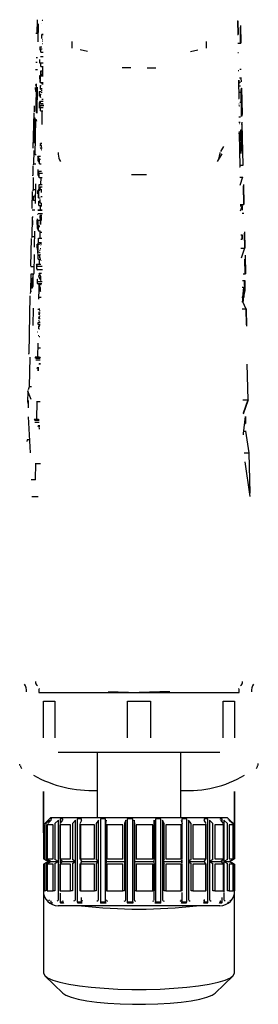
# Model space of a CAD drawing. Extents: x 116 to 315, y 84 to 225.
# Drawn here: x 119 to 136, y 84 to 151 of the extents above; entities that cross this region are included whole.
import ezdxf

# ---------------------------------------------------------------- set-up
doc = ezdxf.new("R2010")
doc.units = 0
doc.header["$MEASUREMENT"] = 0
doc.layers.get('0').update_dxf_attribs({"linetype": 'CONTINUOUS'})

msp = doc.modelspace()

# ---------------------------------------------------------------- linework, layer by layer
at = {"color": 7, "linetype": 'CONTINUOUS'}
for p, q in [((120.486, 151.198), (120.463, 150.255)), ((120.563, 150.907), (120.542, 149.685)), ((120.811, 150.962), (120.812, 150.961)), ((120.813, 151.167), (120.813, 151.168)), ((120.837, 151.167), (120.862, 151.167)), ((134.102, 151.117), (134.116, 150.181)), ((134.132, 151.117), (134.145, 150.181)), ((134.272, 150.699), (134.293, 149.595)), ((134.3, 150.813), (134.323, 149.595)), ((120.552, 150.255), (120.401, 150.255)), ((120.791, 149.932), (120.831, 149.932)), ((120.9, 150.192), (120.8, 150.192)), ((120.801, 149.976), (120.802, 150.191)), ((120.802, 150.191), (120.9, 150.191)), ((134.108, 150.181), (134.145, 150.181)), ((120.662, 149.359), (120.659, 149.121)), ((120.662, 149.359), (120.797, 149.359)), ((120.817, 149.73), (120.853, 149.73)), ((120.818, 149.574), (120.853, 149.574)), ((120.82, 149.855), (120.847, 149.855)), ((122.841, 149.708), (122.841, 149.254)), ((131.973, 149.708), (131.973, 149.254)), ((134.116, 149.595), (134.323, 149.595)), ((120.506, 148.61), (120.426, 148.61)), ((120.704, 148.698), (120.895, 148.698)), ((120.741, 148.984), (120.744, 149.223)), ((120.741, 148.984), (120.896, 148.984)), ((120.744, 149.223), (120.818, 149.223)), ((123.916, 149.047), (123.4, 149.154)), ((130.898, 149.047), (131.413, 149.154)), ((134.124, 148.963), (134.163, 148.963)), ((120.492, 148.282), (120.402, 148.282)), ((120.652, 148.498), (120.649, 148.259)), ((120.649, 148.259), (120.716, 148.259)), ((120.733, 148.02), (120.735, 148.258)), ((120.733, 148.02), (120.893, 148.02)), ((120.735, 148.258), (120.894, 148.258)), ((120.876, 147.727), (120.88, 148.02)), ((126.851, 147.935), (126.272, 147.917)), ((127.963, 147.935), (128.542, 147.917)), ((120.639, 147.396), (120.637, 147.189)), ((120.661, 147.231), (120.662, 147.252)), ((120.661, 147.231), (120.691, 147.231)), ((120.662, 147.252), (120.692, 147.354)), ((120.662, 147.252), (120.691, 147.252)), ((120.692, 147.354), (120.689, 147.001)), ((120.697, 146.931), (120.701, 147.388)), ((120.701, 147.388), (120.727, 147.478)), ((120.701, 147.388), (120.892, 147.388)), ((120.727, 147.478), (120.73, 147.727)), ((120.727, 147.478), (120.892, 147.478)), ((120.73, 147.727), (120.84, 147.727)), ((120.84, 147.755), (120.839, 147.534)), ((120.839, 147.534), (120.849, 147.511)), ((120.851, 147.733), (120.84, 147.755)), ((120.849, 147.511), (120.851, 147.733)), ((134.152, 147.736), (134.182, 147.736)), ((134.246, 147.235), (134.366, 147.235)), ((134.257, 147.835), (134.341, 147.835)), ((134.336, 147.234), (134.342, 146.98)), ((120.396, 146.751), (120.345, 146.751)), ((120.413, 145), (120.447, 146.832)), ((120.489, 146.623), (120.458, 144.854)), ((120.697, 146.931), (120.89, 146.931)), ((120.718, 146.482), (120.721, 146.731)), ((120.721, 146.731), (120.747, 146.731)), ((120.89, 146.857), (120.789, 146.857)), ((120.8, 146.845), (120.89, 146.845)), ((134.162, 147.093), (134.181, 145.845)), ((134.215, 146.827), (134.215, 147.08)), ((134.313, 146.93), (134.215, 146.93)), ((134.246, 146.694), (134.299, 146.694)), ((120.325, 146.509), (120.387, 146.509)), ((120.388, 146.54), (120.331, 146.54)), ((120.372, 146.509), (120.365, 146.318)), ((120.385, 146.318), (120.365, 146.318)), ((120.627, 146.326), (120.623, 145.994)), ((120.627, 146.326), (120.752, 146.326)), ((120.647, 146.057), (120.713, 145.916)), ((120.647, 146.05), (120.647, 146.057)), ((120.647, 146.05), (120.65, 146.05)), ((120.713, 145.916), (120.715, 146.137)), ((120.715, 146.137), (120.756, 146.137)), ((120.718, 146.482), (120.753, 146.482)), ((120.761, 146.406), (120.829, 146.406)), ((120.763, 146.278), (120.832, 146.278)), ((120.765, 146.521), (120.82, 146.521)), ((134.248, 146.274), (134.297, 146.274)), ((134.375, 144.629), (134.341, 146.454)), ((134.353, 146.542), (134.383, 146.542)), ((134.353, 146.542), (134.388, 144.778)), ((134.383, 146.542), (134.418, 144.778)), ((120.288, 145.351), (120.279, 144.928)), ((120.316, 145.265), (120.307, 145.27)), ((120.618, 145.537), (120.614, 145.192)), ((120.678, 145.633), (120.618, 145.537)), ((120.639, 145.365), (120.639, 145.386)), ((120.639, 145.386), (120.94, 145.386)), ((120.706, 145.225), (120.639, 145.365)), ((120.639, 145.365), (120.939, 145.365)), ((120.679, 145.653), (120.678, 145.633)), ((120.704, 145.003), (120.706, 145.225)), ((120.706, 145.225), (120.884, 145.225)), ((120.709, 145.494), (120.71, 145.66)), ((120.709, 145.494), (120.886, 145.494)), ((120.71, 145.66), (120.887, 145.66)), ((120.804, 145.803), (120.887, 145.803)), ((134.168, 145.845), (134.211, 145.845)), ((134.191, 145.479), (134.221, 145.479)), ((134.198, 145.373), (134.228, 145.373)), ((134.204, 145.344), (134.234, 145.344)), ((134.27, 145.585), (134.3, 145.585)), ((120.224, 142.458), (120.278, 144.863)), ((120.458, 144.854), (120.413, 145)), ((120.461, 145), (120.413, 145)), ((120.704, 145.003), (120.882, 145.003)), ((120.818, 144.075), (120.835, 145.003)), ((134.196, 144.598), (134.296, 144.598)), ((134.372, 144.778), (134.418, 144.778)), ((134.418, 144.778), (134.375, 144.629)), ((120.276, 142.806), (120.312, 144.547)), ((120.312, 144.547), (120.354, 144.413)), ((120.354, 144.413), (120.325, 142.937)), ((120.361, 142.024), (120.406, 144.436)), ((120.406, 144.436), (120.449, 144.301)), ((134.19, 144.243), (134.279, 144.243)), ((134.25, 144.115), (134.241, 144.115)), ((134.386, 144.078), (134.428, 144.227)), ((134.4, 144.129), (134.457, 141.311)), ((134.204, 143.442), (134.247, 143.589)), ((134.219, 143.492), (134.256, 141.191)), ((134.297, 143.582), (134.34, 143.731)), ((134.312, 143.633), (134.337, 142.259)), ((134.34, 143.731), (134.367, 142.259)), ((120.679, 142.695), (120.698, 142.695)), ((120.698, 142.704), (120.697, 142.613)), ((120.803, 142.793), (120.703, 142.793)), ((120.704, 142.792), (120.703, 142.792)), ((120.762, 142.632), (120.704, 142.792)), ((120.801, 142.607), (120.786, 142.607)), ((120.787, 142.606), (120.786, 142.606)), ((120.789, 142.602), (120.787, 142.606)), ((132.97, 142.236), (133.18, 142.583)), ((120.269, 142.301), (120.247, 141.386)), ((120.408, 142.024), (120.361, 142.024)), ((120.542, 141.913), (120.539, 141.632)), ((120.638, 141.725), (120.542, 141.913)), ((120.542, 141.913), (120.711, 141.913)), ((120.701, 142.503), (120.761, 142.43)), ((120.761, 142.429), (120.78, 142.429)), ((120.766, 142.519), (120.766, 142.522)), ((120.781, 142.517), (120.78, 142.469)), ((120.785, 142.359), (120.787, 142.355)), ((120.788, 142.354), (120.799, 142.354)), ((120.793, 142.444), (120.794, 142.492)), ((121.92, 142.165), (121.922, 142.056)), ((132.741, 141.551), (133.064, 142.077)), ((132.894, 142.165), (132.892, 142.056)), ((134.32, 142.259), (134.367, 142.259)), ((134.337, 142.259), (134.322, 142.11)), ((120.197, 141.263), (120.182, 140.63)), ((120.247, 141.386), (120.213, 141.321)), ((120.397, 141.386), (120.247, 141.386)), ((120.539, 141.632), (120.611, 141.491)), ((120.611, 141.491), (120.611, 141.487)), ((120.634, 141.392), (120.638, 141.725)), ((120.634, 141.392), (120.748, 141.392)), ((120.638, 141.725), (120.724, 141.725)), ((120.19, 140.584), (120.194, 140.63)), ((120.531, 141.009), (120.526, 140.667)), ((120.526, 140.667), (120.624, 140.479)), ((120.554, 140.902), (120.555, 140.914)), ((120.627, 140.761), (120.554, 140.902)), ((120.554, 140.902), (120.783, 140.902)), ((120.555, 140.914), (120.782, 140.914)), ((120.624, 140.479), (120.627, 140.761)), ((120.627, 140.761), (120.839, 140.761)), ((126.899, 140.679), (126.899, 140.675)), ((126.899, 140.675), (127.407, 140.666)), ((127.407, 140.666), (127.915, 140.675)), ((127.915, 140.679), (127.915, 140.675)), ((134.24, 141.191), (134.286, 141.191)), ((120.224, 140.483), (120.203, 139.628)), ((120.372, 140.05), (120.348, 138.706)), ((120.616, 139.718), (120.619, 140.004)), ((120.619, 140.004), (120.831, 140.004)), ((120.624, 140.479), (120.836, 140.479)), ((120.745, 140.004), (120.753, 140.479)), ((134.434, 140.5), (134.26, 139.936)), ((134.486, 139.898), (134.511, 138.648)), ((134.514, 139.988), (134.541, 138.648)), ((120.157, 139.511), (120.131, 138.364)), ((120.203, 139.628), (120.173, 139.567)), ((120.365, 139.628), (120.203, 139.628)), ((120.246, 138.917), (120.252, 139.214)), ((120.357, 139.214), (120.252, 139.214)), ((120.512, 139.597), (120.509, 139.359)), ((120.538, 139.438), (120.574, 139.565)), ((120.538, 139.414), (120.538, 139.438)), ((120.538, 139.438), (120.573, 139.438)), ((120.538, 139.414), (120.572, 139.414)), ((120.574, 139.565), (120.569, 139.16)), ((120.578, 139.083), (120.585, 139.606)), ((120.585, 139.606), (120.616, 139.718)), ((120.585, 139.606), (120.676, 139.606)), ((120.616, 139.718), (120.677, 139.718)), ((120.679, 139.835), (120.676, 139.601)), ((120.679, 139.835), (120.829, 139.835)), ((120.788, 139.443), (120.79, 139.677)), ((120.352, 138.917), (120.246, 138.917)), ((120.578, 139.083), (120.688, 139.083)), ((120.602, 138.575), (120.606, 138.861)), ((120.602, 138.575), (120.771, 138.575)), ((120.606, 138.861), (120.668, 138.861)), ((120.67, 138.988), (120.667, 138.754)), ((120.667, 138.754), (120.754, 138.754)), ((120.713, 138.253), (120.719, 138.575)), ((120.739, 139.171), (120.823, 139.171)), ((120.779, 138.494), (120.781, 138.728)), ((134.283, 138.551), (134.437, 138.551)), ((134.407, 138.551), (134.289, 138.18)), ((134.442, 138.255), (134.437, 138.551)), ((120.143, 138.261), (120.144, 138.256)), ((120.518, 137.988), (120.521, 137.988)), ((120.821, 138.253), (120.521, 138.253)), ((120.525, 138.25), (120.521, 138.251)), ((120.525, 138.25), (120.825, 138.25)), ((120.544, 138.031), (120.845, 138.031)), ((120.81, 137.898), (120.687, 137.898)), ((120.692, 137.678), (120.694, 137.892)), ((120.694, 137.892), (120.81, 137.892)), ((120.71, 137.862), (120.705, 137.341)), ((120.772, 137.748), (120.71, 137.862)), ((120.71, 137.862), (120.809, 137.862)), ((120.157, 137.771), (120.124, 136.43)), ((120.164, 137.549), (120.158, 137.252)), ((120.487, 137.673), (120.479, 137.046)), ((120.492, 137.309), (120.496, 137.583)), ((120.531, 137.238), (120.492, 137.309)), ((120.492, 137.309), (120.532, 137.309)), ((120.496, 137.583), (120.536, 137.583)), ((120.535, 137.512), (120.531, 137.238)), ((120.541, 137.22), (120.546, 137.565)), ((120.585, 137.139), (120.541, 137.22)), ((120.541, 137.22), (120.655, 137.22)), ((120.546, 137.565), (120.655, 137.565)), ((120.664, 137.457), (120.706, 137.457)), ((120.666, 137.319), (120.755, 137.319)), ((120.67, 137.613), (120.708, 137.613)), ((120.687, 137.679), (120.692, 137.678)), ((120.692, 137.678), (120.708, 137.678)), ((120.705, 137.341), (120.716, 137.321)), ((120.716, 137.321), (120.719, 137.624)), ((120.716, 137.321), (120.755, 137.321)), ((120.719, 137.624), (120.73, 137.604)), ((120.76, 137.563), (120.77, 137.575)), ((120.77, 137.575), (120.772, 137.748)), ((120.313, 136.822), (120.292, 135.729)), ((120.479, 137.046), (120.582, 136.858)), ((120.582, 136.858), (120.585, 137.139)), ((120.582, 136.858), (120.685, 136.858)), ((120.585, 137.139), (120.658, 137.139)), ((120.679, 136.347), (120.688, 136.858)), ((120.721, 136.762), (120.798, 136.762)), ((134.323, 136.586), (134.419, 136.586)), ((134.389, 136.586), (134.395, 136.291)), ((134.419, 136.586), (134.425, 136.291)), ((134.551, 136.682), (134.572, 135.679)), ((134.58, 136.769), (134.602, 135.68)), ((120.085, 136.324), (120.043, 134.443)), ((120.124, 136.43), (120.099, 136.377)), ((120.305, 136.43), (120.124, 136.43)), ((120.464, 135.939), (120.46, 135.701)), ((120.491, 135.781), (120.528, 135.908)), ((120.528, 135.908), (120.523, 135.503)), ((120.533, 135.425), (120.539, 135.949)), ((120.539, 135.949), (120.572, 136.061)), ((120.539, 135.949), (120.649, 135.949)), ((120.572, 136.061), (120.576, 136.347)), ((120.572, 136.061), (120.791, 136.061)), ((120.576, 136.347), (120.794, 136.347)), ((120.79, 135.998), (120.663, 135.998)), ((120.668, 135.993), (120.79, 135.993)), ((120.753, 135.87), (120.742, 135.891)), ((134.322, 136.291), (134.425, 136.291)), ((120.283, 135.235), (120.259, 133.976)), ((120.49, 135.757), (120.491, 135.781)), ((120.523, 135.503), (120.49, 135.757)), ((120.49, 135.757), (120.527, 135.757)), ((120.491, 135.781), (120.527, 135.781)), ((120.561, 135.204), (120.533, 135.425)), ((120.533, 135.425), (120.631, 135.425)), ((120.558, 134.918), (120.561, 135.204)), ((120.561, 135.204), (120.637, 135.204)), ((120.643, 135.539), (120.689, 135.539)), ((120.645, 135.367), (120.698, 135.367)), ((120.664, 135.011), (120.667, 135.235)), ((120.667, 135.235), (120.706, 135.235)), ((120.701, 135.653), (120.74, 135.653)), ((134.332, 135.68), (134.602, 135.68)), ((134.572, 135.679), (134.345, 134.988)), ((134.612, 135.187), (134.639, 133.932)), ((120.445, 134.575), (120.441, 134.294)), ((120.516, 134.449), (120.445, 134.575)), ((120.445, 134.575), (120.745, 134.575)), ((120.558, 134.918), (120.727, 134.918)), ((120.647, 134.575), (120.653, 134.918)), ((120.664, 135.011), (120.72, 135.011)), ((120.733, 134.847), (120.742, 134.829)), ((134.588, 134.928), (134.609, 133.931)), ((120.062, 133.898), (120.033, 132.734)), ((120.259, 133.976), (120.202, 133.811)), ((120.441, 134.294), (120.513, 134.166)), ((120.516, 134.449), (120.817, 134.449)), ((120.541, 134.222), (120.841, 134.222)), ((120.613, 133.959), (120.61, 133.691)), ((120.732, 133.75), (120.613, 133.959)), ((120.613, 133.959), (120.77, 133.959)), ((134.494, 133.932), (134.639, 133.932)), ((120.053, 133.428), (120.047, 133.132)), ((120.13, 132.936), (120.145, 133.641)), ((120.199, 133.641), (120.145, 133.641)), ((120.202, 133.811), (120.187, 133.078)), ((120.496, 133.557), (120.492, 133.276)), ((120.492, 133.276), (120.5, 133.262)), ((120.507, 133.539), (120.496, 133.557)), ((120.496, 133.557), (120.52, 133.557)), ((120.506, 133.257), (120.807, 133.257)), ((120.53, 133.4), (120.831, 133.4)), ((120.543, 133.792), (120.611, 133.792)), ((120.604, 133.193), (120.6, 132.925)), ((120.723, 132.984), (120.604, 133.193)), ((120.604, 133.193), (120.762, 133.193)), ((120.61, 133.691), (120.729, 133.482)), ((120.729, 133.482), (120.732, 133.75)), ((134.45, 133.476), (134.594, 133.476)), ((134.564, 133.476), (134.579, 132.745)), ((134.594, 133.476), (134.609, 132.746)), ((120.033, 132.734), (120.012, 132.591)), ((120.09, 132.734), (120.033, 132.734)), ((120.187, 133.078), (120.13, 132.936)), ((120.6, 132.925), (120.72, 132.716)), ((120.604, 132.205), (120.616, 132.896)), ((120.72, 132.716), (120.723, 132.984)), ((134.407, 133.018), (134.549, 133.018)), ((134.519, 133.018), (134.445, 132.34)), ((134.533, 132.315), (134.525, 132.746)), ((134.563, 132.316), (134.549, 133.018)), ((134.555, 132.746), (134.609, 132.746)), ((134.579, 132.745), (134.559, 132.552)), ((119.997, 132.425), (119.909, 128.51)), ((120.623, 132.34), (120.753, 132.34)), ((134.393, 132.34), (134.475, 132.34)), ((134.399, 132.044), (134.48, 132.044)), ((134.445, 132.34), (134.45, 132.044)), ((134.45, 132.044), (134.659, 131.547)), ((134.475, 132.34), (134.48, 132.044)), ((120.213, 131.585), (120.19, 130.405)), ((120.529, 131.533), (120.597, 131.533)), ((120.61, 131.528), (120.598, 131.549)), ((120.598, 131.549), (120.67, 131.549)), ((120.61, 131.528), (120.671, 131.528)), ((120.626, 131.148), (120.613, 131.343)), ((120.643, 131.291), (120.626, 131.148)), ((120.663, 131.436), (120.651, 131.457)), ((120.651, 131.457), (120.677, 131.457)), ((120.663, 131.436), (120.679, 131.436)), ((134.408, 131.548), (134.689, 131.548)), ((134.659, 131.547), (134.683, 130.461)), ((134.689, 131.548), (134.714, 130.371)), ((120.555, 130.475), (120.549, 130.619)), ((120.549, 130.619), (120.685, 130.619)), ((120.587, 130.744), (120.599, 130.723)), ((120.599, 130.723), (120.641, 130.723)), ((120.607, 130.889), (120.624, 131.031)), ((120.624, 131.031), (120.637, 130.837)), ((120.638, 131.068), (120.691, 131.068)), ((120.64, 130.652), (120.653, 130.631)), ((120.653, 130.631), (120.685, 130.631)), ((120.508, 129.983), (120.538, 129.983)), ((120.555, 130.475), (120.683, 130.475)), ((120.587, 130.367), (120.584, 130.203)), ((120.599, 130.346), (120.587, 130.367)), ((120.587, 130.367), (120.634, 130.367)), ((120.597, 130.182), (120.599, 130.346)), ((120.599, 130.346), (120.632, 130.346)), ((120.642, 130.46), (120.632, 130.344)), ((120.642, 130.46), (120.683, 130.46)), ((120.533, 128.255), (120.55, 129.216)), ((120.562, 129.742), (120.597, 129.742)), ((120.612, 129.659), (120.667, 129.659)), ((119.918, 128.459), (119.919, 128.51)), ((120.577, 128.894), (120.719, 128.894)), ((119.996, 128.26), (119.95, 126.249)), ((120.653, 128.255), (120.353, 128.255)), ((120.353, 128.254), (120.353, 128.254)), ((120.387, 128.197), (120.353, 128.254)), ((120.353, 128.254), (120.654, 128.254)), ((120.387, 128.197), (120.688, 128.197)), ((120.392, 128.079), (120.692, 128.079)), ((120.653, 128.255), (120.654, 128.254)), ((120.654, 128.254), (120.688, 128.197)), ((120.604, 127.536), (120.476, 127.536)), ((120.477, 127.535), (120.476, 127.535)), ((120.511, 127.478), (120.477, 127.535)), ((120.708, 127.812), (120.615, 127.812)), ((120.615, 127.811), (120.615, 127.811)), ((120.65, 127.754), (120.615, 127.811)), ((134.74, 127.782), (134.793, 125.354)), ((119.852, 126.003), (119.834, 125.181)), ((120.088, 125.373), (119.862, 125.95)), ((119.95, 126.249), (119.864, 126.05)), ((120.106, 126.249), (119.95, 126.249)), ((119.847, 125.233), (119.879, 125.306)), ((119.879, 125.306), (119.869, 124.826)), ((120.456, 124.028), (120.479, 125.265)), ((120.476, 125.255), (120.682, 125.255)), ((134.461, 125.354), (134.823, 125.354)), ((134.793, 125.354), (134.479, 124.462)), ((134.823, 125.354), (134.481, 124.382)), ((119.844, 125.135), (119.874, 125.061)), ((119.875, 124.209), (120.013, 121.769)), ((120.584, 124.028), (120.284, 124.028)), ((120.284, 124.028), (120.284, 124.027)), ((120.319, 123.97), (120.284, 124.028)), ((120.284, 124.028), (120.585, 124.028)), ((120.319, 123.97), (120.62, 123.97)), ((120.323, 123.852), (120.624, 123.852)), ((120.584, 124.028), (120.585, 124.028)), ((120.585, 124.028), (120.62, 123.97)), ((134.509, 123.08), (134.639, 124.228)), ((134.639, 124.228), (134.65, 123.749)), ((120.665, 123.585), (120.549, 123.585)), ((120.55, 123.584), (120.549, 123.584)), ((120.585, 123.527), (120.55, 123.584)), ((134.651, 123.233), (134.873, 121.76)), ((119.8, 122.652), (119.787, 122.525)), ((134.511, 122.973), (134.509, 123.08)), ((134.564, 121.761), (134.903, 121.761)), ((134.971, 118.781), (134.621, 121.145)), ((134.873, 121.76), (134.936, 119.02)), ((120.383, 119.929), (120.403, 121.064)), ((120.404, 121.029), (120.705, 121.029)), ((120.383, 119.929), (120.082, 119.929)), ((120.132, 118.781), (120.55, 118.781)), ((134.421, 106.206), (134.45, 106.206)), ((120.607, 105.721), (120.607, 105.481)), ((120.607, 105.481), (127.404, 105.481)), ((125.317, 105.52), (126, 105.507)), ((126, 105.507), (126.698, 105.494)), ((126.698, 105.494), (127.404, 105.481)), ((128.115, 105.494), (127.409, 105.481)), ((127.409, 105.481), (134.207, 105.481)), ((128.814, 105.507), (128.115, 105.494)), ((129.497, 105.52), (128.814, 105.507)), ((134.207, 105.481), (134.207, 105.721)), ((120.907, 104.881), (121.683, 104.881)), ((120.907, 102.381), (120.907, 104.881)), ((121.683, 104.881), (121.683, 102.381)), ((126.631, 104.881), (128.183, 104.881)), ((126.631, 102.381), (126.631, 104.881)), ((128.183, 104.881), (128.183, 102.381)), ((133.131, 104.881), (133.907, 104.881)), ((133.131, 102.381), (133.131, 104.881)), ((133.907, 104.881), (133.907, 102.381)), ((122.372, 101.381), (121.907, 101.381)), ((126.942, 101.381), (122.372, 101.381)), ((124.557, 101.381), (124.557, 96.981)), ((127.872, 101.381), (126.942, 101.381)), ((132.442, 101.381), (127.872, 101.381)), ((130.257, 96.981), (130.257, 101.381)), ((132.907, 101.381), (132.442, 101.381)), ((119.3, 100.595), (119.299, 100.601)), ((119.303, 100.543), (119.299, 100.601)), ((119.31, 100.514), (119.303, 100.543)), ((119.307, 100.514), (119.309, 100.508)), ((135.502, 100.508), (135.509, 100.537)), ((135.503, 100.508), (135.504, 100.514)), ((135.504, 100.514), (135.511, 100.543)), ((135.509, 100.537), (135.513, 100.595)), ((135.511, 100.543), (135.515, 100.601)), ((135.513, 100.595), (135.515, 100.601)), ((120.907, 95.939), (120.907, 98.735)), ((120.907, 98.735), (120.907, 98.735)), ((120.907, 98.735), (120.907, 98.735)), ((120.907, 98.735), (120.907, 98.735)), ((120.907, 98.735), (120.907, 98.735)), ((120.907, 98.735), (120.907, 98.735)), ((120.907, 98.735), (120.908, 98.735)), ((120.908, 98.735), (120.908, 96.482)), ((120.908, 98.735), (120.908, 98.735)), ((120.908, 98.735), (120.908, 98.735)), ((133.906, 96.482), (133.906, 98.735)), ((133.906, 98.735), (133.906, 98.735)), ((133.906, 98.735), (133.906, 98.735)), ((133.906, 98.735), (133.906, 98.735)), ((133.906, 98.735), (133.906, 98.735)), ((133.906, 98.735), (133.907, 98.735)), ((133.907, 98.735), (133.907, 95.939)), ((133.907, 98.735), (133.907, 98.735)), ((133.907, 98.735), (133.907, 98.735)), ((133.907, 98.735), (133.907, 98.735)), ((121.407, 96.981), (120.907, 96.481)), ((120.907, 96.481), (120.907, 94.164)), ((120.974, 96.481), (120.907, 96.481)), ((120.974, 94.164), (120.974, 96.481)), ((121.316, 96.804), (121.069, 96.562)), ((121.069, 96.562), (121.069, 94.118)), ((121.165, 96.486), (121.165, 94.161)), ((121.578, 96.481), (121.169, 96.481)), ((121.169, 96.481), (121.169, 94.164)), ((121.219, 96.562), (121.439, 96.804)), ((121.407, 96.981), (133.407, 96.981)), ((121.49, 96.881), (121.409, 96.881)), ((121.578, 94.164), (121.578, 96.481)), ((121.933, 96.804), (121.694, 96.562)), ((121.694, 96.562), (121.694, 94.118)), ((121.933, 91.367), (121.933, 96.804)), ((122.022, 96.499), (122.022, 94.153)), ((122.752, 96.481), (122.039, 96.481)), ((122.039, 96.481), (122.039, 94.164)), ((122.239, 96.881), (122.047, 96.881)), ((122.051, 96.562), (122.225, 96.804)), ((122.752, 94.164), (122.752, 96.481)), ((123.085, 96.804), (122.879, 96.562)), ((122.879, 96.562), (122.879, 94.118)), ((123.085, 91.367), (123.085, 96.804)), ((123.493, 96.881), (123.209, 96.881)), ((123.209, 96.881), (123.209, 91.233)), ((123.396, 96.521), (123.396, 94.141)), ((123.407, 96.562), (123.518, 96.804)), ((124.382, 96.481), (123.435, 96.481)), ((123.435, 96.481), (123.435, 94.164)), ((124.382, 94.164), (124.382, 96.481)), ((124.661, 96.804), (124.506, 96.562)), ((124.506, 96.562), (124.506, 94.118)), ((124.661, 91.367), (124.661, 96.804)), ((125.13, 96.881), (124.782, 96.881)), ((124.782, 96.881), (124.782, 91.233)), ((125.13, 91.233), (125.13, 96.881)), ((125.153, 96.548), (125.153, 94.126)), ((125.154, 96.562), (125.192, 96.804)), ((126.308, 96.481), (125.219, 96.481)), ((125.219, 96.481), (125.219, 94.164)), ((126.308, 94.164), (126.308, 96.481)), ((126.506, 96.804), (126.418, 96.562)), ((126.418, 96.562), (126.418, 94.118)), ((126.506, 91.367), (126.506, 96.804)), ((126.99, 96.881), (126.612, 96.881)), ((126.612, 96.881), (126.612, 91.233)), ((126.99, 91.233), (126.99, 96.881)), ((127.122, 96.562), (127.082, 96.804)), ((127.082, 96.804), (127.082, 91.367)), ((127.122, 94.118), (127.122, 96.562)), ((128.341, 96.481), (127.218, 96.481)), ((127.218, 96.481), (127.218, 94.164)), ((128.341, 94.164), (128.341, 96.481)), ((128.438, 96.804), (128.427, 96.562)), ((128.427, 96.562), (128.427, 94.118)), ((128.438, 91.367), (128.438, 96.804)), ((128.891, 96.881), (128.52, 96.881)), ((128.52, 96.881), (128.52, 91.233)), ((128.891, 91.233), (128.891, 96.881)), ((129.118, 96.562), (129.005, 96.804)), ((129.005, 96.804), (129.005, 91.367)), ((129.118, 94.118), (129.118, 96.562)), ((130.283, 96.481), (129.235, 96.481)), ((129.235, 96.481), (129.235, 94.164)), ((130.27, 96.804), (130.335, 96.562)), ((130.283, 94.164), (130.283, 96.481)), ((130.647, 96.881), (130.319, 96.881)), ((130.339, 94.132), (130.339, 96.537)), ((130.647, 91.233), (130.647, 96.881)), ((130.946, 96.562), (130.77, 96.804)), ((130.77, 96.804), (130.77, 91.367)), ((130.946, 94.118), (130.946, 96.562)), ((131.944, 96.481), (131.073, 96.481)), ((131.073, 96.481), (131.073, 94.164)), ((131.822, 96.804), (131.957, 96.562)), ((132.086, 96.881), (131.833, 96.881)), ((131.944, 94.164), (131.944, 96.481)), ((131.974, 94.147), (131.974, 96.512)), ((132.086, 91.233), (132.086, 96.881)), ((132.428, 96.562), (132.207, 96.804)), ((132.207, 96.804), (132.207, 91.367)), ((132.428, 94.118), (132.428, 96.562)), ((133.16, 96.481), (132.552, 96.481)), ((132.552, 96.481), (132.552, 94.164)), ((133.066, 96.881), (132.913, 96.881)), ((132.941, 96.804), (133.134, 96.562)), ((133.16, 94.164), (133.16, 96.481)), ((133.172, 94.157), (133.172, 96.493)), ((133.418, 96.562), (133.174, 96.804)), ((133.907, 96.481), (133.407, 96.981)), ((133.418, 94.118), (133.418, 96.562)), ((133.493, 96.881), (133.455, 96.881)), ((133.493, 96.832), (133.493, 96.881)), ((133.519, 96.804), (133.75, 96.562)), ((133.813, 96.481), (133.528, 96.481)), ((133.528, 96.481), (133.528, 94.164)), ((133.82, 96.562), (133.576, 96.804)), ((133.813, 94.164), (133.813, 96.481)), ((133.815, 94.163), (133.815, 96.484)), ((133.82, 94.118), (133.82, 96.562)), ((133.907, 96.481), (133.904, 96.481)), ((133.904, 96.481), (133.904, 94.164)), ((133.907, 94.164), (133.907, 96.481)), ((120.907, 94.164), (121.223, 93.981)), ((120.907, 94.164), (120.974, 94.164)), ((121.223, 93.981), (120.907, 93.799)), ((120.907, 93.799), (120.907, 91.981)), ((120.974, 93.799), (120.907, 93.799)), ((120.974, 91.981), (120.974, 93.799)), ((121.31, 93.981), (121.069, 94.118)), ((121.069, 93.845), (121.31, 93.981)), ((121.069, 93.845), (121.069, 91.981)), ((121.165, 93.802), (121.165, 91.981)), ((121.169, 94.164), (121.578, 94.164)), ((121.578, 93.799), (121.169, 93.799)), ((121.169, 93.799), (121.169, 91.981)), ((121.219, 94.118), (121.434, 93.981)), ((121.434, 93.981), (121.219, 93.845)), ((121.223, 93.981), (121.31, 93.981)), ((121.434, 93.981), (121.927, 93.981)), ((121.578, 91.981), (121.578, 93.799)), ((121.927, 93.981), (121.694, 94.118)), ((121.694, 93.845), (121.927, 93.981)), ((121.694, 93.845), (121.694, 91.981)), ((122.022, 93.809), (122.022, 91.981)), ((122.039, 94.164), (122.752, 94.164)), ((122.752, 93.799), (122.039, 93.799)), ((122.039, 93.799), (122.039, 91.981)), ((122.051, 94.118), (122.221, 93.981)), ((122.221, 93.981), (122.051, 93.845)), ((122.221, 93.981), (123.08, 93.981)), ((122.752, 91.981), (122.752, 93.799)), ((123.08, 93.981), (122.879, 94.118)), ((122.879, 93.845), (123.08, 93.981)), ((122.879, 93.845), (122.879, 91.981)), ((123.396, 93.821), (123.396, 91.981)), ((123.407, 94.118), (123.515, 93.981)), ((123.515, 93.981), (123.407, 93.845)), ((123.435, 94.164), (124.382, 94.164)), ((124.382, 93.799), (123.435, 93.799)), ((123.435, 93.799), (123.435, 91.981)), ((123.515, 93.981), (124.657, 93.981)), ((124.382, 91.981), (124.382, 93.799)), ((124.657, 93.981), (124.506, 94.118)), ((124.506, 93.845), (124.657, 93.981)), ((124.506, 93.845), (124.506, 91.981)), ((125.153, 93.837), (125.153, 91.981)), ((125.154, 94.118), (125.191, 93.981)), ((125.191, 93.981), (125.154, 93.845)), ((125.191, 93.981), (126.503, 93.981)), ((125.219, 94.164), (126.308, 94.164)), ((126.308, 93.799), (125.219, 93.799)), ((125.219, 93.799), (125.219, 91.981)), ((126.308, 91.981), (126.308, 93.799)), ((126.503, 93.981), (126.418, 94.118)), ((126.418, 93.845), (126.503, 93.981)), ((126.418, 93.845), (126.418, 91.981)), ((127.122, 94.118), (127.083, 93.981)), ((127.083, 93.981), (127.122, 93.845)), ((127.083, 93.981), (128.438, 93.981)), ((127.122, 91.981), (127.122, 93.845)), ((127.218, 94.164), (128.341, 94.164)), ((128.341, 93.799), (127.218, 93.799)), ((127.218, 93.799), (127.218, 91.981)), ((128.341, 91.981), (128.341, 93.799)), ((128.438, 93.981), (128.427, 94.118)), ((128.427, 93.845), (128.438, 93.981)), ((128.427, 93.845), (128.427, 91.981)), ((129.118, 94.118), (129.007, 93.981)), ((129.007, 93.981), (129.118, 93.845)), ((129.007, 93.981), (130.272, 93.981)), ((129.118, 91.981), (129.118, 93.845)), ((129.235, 94.164), (130.283, 94.164)), ((130.283, 93.799), (129.235, 93.799)), ((129.235, 93.799), (129.235, 91.981)), ((130.272, 93.981), (130.335, 94.118)), ((130.335, 93.845), (130.272, 93.981)), ((130.283, 91.981), (130.283, 93.799)), ((130.339, 91.981), (130.339, 93.831)), ((130.946, 94.118), (130.775, 93.981)), ((130.775, 93.981), (130.946, 93.845)), ((130.775, 93.981), (131.825, 93.981)), ((130.946, 91.981), (130.946, 93.845)), ((131.073, 94.164), (131.944, 94.164)), ((131.944, 93.799), (131.073, 93.799)), ((131.073, 93.799), (131.073, 91.981)), ((131.825, 93.981), (131.957, 94.118)), ((131.957, 93.845), (131.825, 93.981)), ((131.944, 91.981), (131.944, 93.799)), ((131.974, 91.981), (131.974, 93.817)), ((132.428, 94.118), (132.213, 93.981)), ((132.213, 93.981), (132.428, 93.845)), ((132.213, 93.981), (132.946, 93.981)), ((132.428, 91.981), (132.428, 93.845)), ((132.552, 94.164), (133.16, 94.164)), ((133.16, 93.799), (132.552, 93.799)), ((132.552, 93.799), (132.552, 91.981)), ((132.946, 93.981), (133.134, 94.118)), ((133.134, 93.845), (132.946, 93.981)), ((133.16, 91.981), (133.16, 93.799)), ((133.172, 91.981), (133.172, 93.806)), ((133.418, 94.118), (133.18, 93.981)), ((133.18, 93.981), (133.418, 93.845)), ((133.18, 93.981), (133.524, 93.981)), ((133.418, 91.981), (133.418, 93.845)), ((133.524, 93.981), (133.75, 94.118)), ((133.75, 93.845), (133.524, 93.981)), ((133.528, 94.164), (133.813, 94.164)), ((133.813, 93.799), (133.528, 93.799)), ((133.528, 93.799), (133.528, 91.981)), ((133.82, 94.118), (133.582, 93.981)), ((133.582, 93.981), (133.82, 93.845)), ((133.582, 93.981), (133.591, 93.981)), ((133.591, 93.981), (133.907, 94.164)), ((133.907, 93.799), (133.591, 93.981)), ((133.813, 91.981), (133.813, 93.799)), ((133.815, 91.981), (133.815, 93.801)), ((133.82, 91.981), (133.82, 93.845)), ((133.904, 94.164), (133.907, 94.164)), ((133.907, 93.799), (133.904, 93.799)), ((133.904, 93.799), (133.904, 91.981)), ((133.907, 91.981), (133.907, 93.799)), ((120.909, 91.913), (120.907, 91.883)), ((120.907, 91.883), (120.907, 86.417)), ((120.907, 91.883), (120.923, 91.804)), ((121.069, 91.981), (120.974, 91.981)), ((121.169, 91.981), (121.165, 91.981)), ((121.169, 91.981), (121.578, 91.981)), ((121.694, 91.981), (121.578, 91.981)), ((122.039, 91.981), (122.022, 91.981)), ((122.039, 91.981), (122.752, 91.981)), ((122.879, 91.981), (122.752, 91.981)), ((123.435, 91.981), (124.382, 91.981)), ((124.506, 91.981), (124.382, 91.981)), ((125.219, 91.981), (126.308, 91.981)), ((126.418, 91.981), (126.308, 91.981)), ((127.218, 91.981), (127.122, 91.981)), ((127.218, 91.981), (128.341, 91.981)), ((128.427, 91.981), (128.341, 91.981)), ((129.235, 91.981), (129.118, 91.981)), ((129.235, 91.981), (130.283, 91.981)), ((131.073, 91.981), (130.946, 91.981)), ((131.073, 91.981), (131.944, 91.981)), ((132.552, 91.981), (132.428, 91.981)), ((132.552, 91.981), (133.16, 91.981)), ((133.172, 91.981), (133.16, 91.981)), ((133.528, 91.981), (133.418, 91.981)), ((133.528, 91.981), (133.813, 91.981)), ((133.815, 91.981), (133.813, 91.981)), ((133.904, 91.981), (133.82, 91.981)), ((133.907, 86.417), (133.907, 91.883)), ((121.409, 91.301), (121.408, 91.303)), ((121.415, 91.298), (121.409, 91.301)), ((121.533, 91.15), (121.453, 91.15)), ((122.047, 91.233), (122.239, 91.233)), ((122.276, 91.15), (122.086, 91.15)), ((123.209, 91.233), (123.493, 91.233)), ((123.521, 91.15), (123.24, 91.15)), ((124.782, 91.233), (125.13, 91.233)), ((125.147, 91.15), (124.801, 91.15)), ((125.191, 91.355), (125.192, 91.367)), ((125.191, 91.354), (125.191, 91.355)), ((126.612, 91.233), (126.99, 91.233)), ((126.993, 91.15), (126.618, 91.15)), ((128.881, 91.15), (128.512, 91.15)), ((128.52, 91.233), (128.891, 91.233)), ((130.623, 91.15), (130.298, 91.15)), ((130.319, 91.233), (130.647, 91.233)), ((132.051, 91.15), (131.8, 91.15)), ((131.833, 91.233), (132.086, 91.233)), ((133.025, 91.15), (132.873, 91.15)), ((132.913, 91.233), (133.066, 91.233)), ((133.448, 91.15), (133.411, 91.15)), ((131.513, 90.981), (121.907, 90.981)), ((124.757, 90.975), (124.757, 90.981)), ((129.403, 90.981), (129.403, 90.975)), ((129.645, 90.981), (129.645, 90.975)), ((129.736, 90.981), (129.736, 90.975)), ((130.054, 90.975), (130.054, 90.981)), ((132.907, 90.981), (131.513, 90.981)), ((120.907, 86.417), (120.979, 86.249)), ((133.834, 86.249), (133.907, 86.417)), ((120.979, 86.249), (121.196, 86.084)), ((121.009, 86.218), (122.239, 85.025)), ((121.196, 86.084), (121.551, 85.927)), ((121.551, 85.927), (122.036, 85.781)), ((122.036, 85.781), (122.642, 85.649)), ((132.172, 85.649), (132.777, 85.781)), ((132.575, 85.025), (133.805, 86.218)), ((132.777, 85.781), (133.263, 85.927)), ((133.263, 85.927), (133.618, 86.084)), ((133.618, 86.084), (133.834, 86.249)), ((122.239, 85.025), (122.441, 84.89)), ((122.642, 85.649), (123.354, 85.535)), ((123.354, 85.535), (124.157, 85.44)), ((124.157, 85.44), (125.032, 85.366)), ((125.032, 85.366), (125.961, 85.317)), ((125.961, 85.317), (126.921, 85.291)), ((126.921, 85.291), (127.893, 85.291)), ((127.893, 85.291), (128.853, 85.317)), ((128.853, 85.317), (129.782, 85.366)), ((129.782, 85.366), (130.657, 85.44)), ((130.657, 85.44), (131.46, 85.535)), ((131.46, 85.535), (132.172, 85.649)), ((132.372, 84.89), (132.575, 85.025)), ((122.441, 84.89), (122.79, 84.752)), ((122.79, 84.752), (123.264, 84.626)), ((123.264, 84.626), (123.851, 84.515)), ((123.851, 84.515), (124.535, 84.423)), ((124.535, 84.423), (125.298, 84.351)), ((125.298, 84.351), (126.118, 84.302)), ((128.696, 84.302), (129.516, 84.351)), ((129.516, 84.351), (130.278, 84.423)), ((130.278, 84.423), (130.963, 84.515)), ((130.963, 84.515), (131.55, 84.626)), ((131.55, 84.626), (132.024, 84.752)), ((132.024, 84.752), (132.372, 84.89)), ((126.118, 84.302), (126.973, 84.277)), ((126.973, 84.277), (127.84, 84.277)), ((127.84, 84.277), (128.696, 84.302))]:
    msp.add_line(p, q, dxfattribs=at)
at = {"color": 8, "linetype": 'CONTINUOUS'}
for p, q in [((134.095, 151.117), (134.132, 151.117)), ((120.498, 147.784), (120.381, 147.784)), ((120.803, 142.792), (120.704, 142.792)), ((120.762, 142.632), (120.802, 142.632)), ((120.801, 142.606), (120.787, 142.606)), ((120.789, 142.602), (120.801, 142.602)), ((120.781, 142.522), (120.766, 142.522)), ((120.766, 142.519), (120.781, 142.519)), ((120.793, 142.444), (120.8, 142.444)), ((120.8, 142.492), (120.794, 142.492)), ((134.323, 141.311), (134.487, 141.311)), ((134.251, 140.5), (134.464, 140.5)), ((134.281, 138.648), (134.541, 138.648)), ((120.324, 138.256), (120.144, 138.256)), ((134.426, 138.045), (134.532, 138.045)), ((120.215, 137.771), (120.157, 137.771)), ((120.267, 134.393), (120.048, 134.393)), ((120.232, 133.898), (120.062, 133.898)), ((120.613, 131.343), (120.647, 131.343)), ((120.607, 130.889), (120.634, 130.889)), ((120.597, 130.182), (120.635, 130.182)), ((120.477, 127.535), (120.604, 127.535)), ((120.511, 127.478), (120.603, 127.478)), ((120.516, 127.368), (120.601, 127.368)), ((120.615, 127.811), (120.708, 127.811)), ((120.55, 123.584), (120.665, 123.584)), ((120.585, 123.527), (120.664, 123.527)), ((120.589, 123.423), (120.663, 123.423)), ((134.526, 123.234), (134.681, 123.234)), ((134.585, 123.749), (134.65, 123.749)), ((119.963, 122.652), (119.8, 122.652)), ((120.636, 105.721), (120.626, 105.744)), ((134.178, 105.721), (134.188, 105.744)), ((119.305, 100.537), (119.3, 100.595)), ((119.31, 100.512), (119.305, 100.537)), ((135.515, 100.601), (135.512, 100.646)), ((121.316, 96.668), (121.316, 96.804)), ((121.409, 96.881), (121.409, 96.771)), ((121.49, 96.877), (121.49, 96.881)), ((122.047, 96.881), (122.047, 96.555)), ((122.239, 96.826), (122.239, 96.881)), ((123.493, 96.749), (123.493, 96.881)), ((130.319, 96.881), (130.319, 96.623)), ((131.833, 96.881), (131.833, 96.784)), ((132.913, 96.881), (132.913, 96.845)), ((133.066, 96.647), (133.066, 96.881)), ((133.174, 96.804), (133.174, 91.932)), ((133.576, 96.804), (133.576, 96.743)), ((121.316, 93.906), (121.316, 94.056)), ((121.409, 93.997), (121.409, 93.966)), ((122.047, 94.121), (122.047, 93.842)), ((123.493, 93.953), (123.493, 94.01)), ((130.319, 94.082), (130.319, 93.881)), ((131.833, 93.989), (131.833, 93.974)), ((133.066, 93.894), (133.066, 94.068)), ((133.576, 94.013), (133.576, 93.95)), ((120.907, 91.981), (120.974, 91.981)), ((122.047, 91.833), (122.047, 91.233)), ((123.435, 91.981), (123.396, 91.981)), ((125.219, 91.981), (125.153, 91.981)), ((130.339, 91.981), (130.283, 91.981)), ((130.319, 91.879), (130.319, 91.233)), ((131.974, 91.981), (131.944, 91.981)), ((133.174, 91.878), (133.174, 91.367)), ((133.904, 91.981), (133.907, 91.981)), ((121.409, 91.301), (121.409, 91.233)), ((121.409, 91.233), (121.468, 91.233)), ((122.239, 91.233), (122.239, 91.272)), ((123.493, 91.233), (123.493, 91.531)), ((131.833, 91.398), (131.833, 91.233)), ((132.913, 91.233), (132.907, 91.236)), ((132.913, 91.245), (132.913, 91.233)), ((133.066, 91.233), (133.066, 91.533))]:
    msp.add_line(p, q, dxfattribs=at)
for centre, radius, start, end in [((122.912, 142.069), 0.991, -179.25039, -148.64843), ((131.902, 142.069), 0.991, -30.93977, -0.74965), ((119.639, 100.496), 0.287, 179.82508, -139.56881), ((121.59, 91.232), 0.0994, -156.90921, -124.71827), ((123.563, 91.352), 0.0533, -154.39138, -90.75224), ((125.262, 91.371), 0.0727, -166.40415, -87.35155), ((130.207, 91.367), 0.0686, -90.1256, -20.99106), ((133.355, 91.233), 0.0996, -56.00404, -35.718)]:
    msp.add_arc(centre, radius, start, end, dxfattribs=at)
at = {"color": 7, "linetype": 'CONTINUOUS'}
for centre, radius, start, end in [((118.953, 105.588), 0.805, -5.75072, 33.89821), ((120.663, 106.199), 0.3, 178.59512, -121.17273), ((134.151, 106.199), 0.3, -58.82727, 1.40488), ((135.86, 105.588), 0.805, 146.10179, -174.24928), ((135.174, 100.496), 0.287, -40.42849, 0.17269), ((124.235, 106.988), 8.184, -119.25968, -87.74638), ((130.707, 106.453), 7.656, -93.37142, -59.62252), ((121.907, 91.981), 1, 180, -90), ((132.907, 91.981), 1, -90, 0), ((121.949, 90.674), 0.938, 132.41012, 138.27561), ((121.51, 91.233), 0.1, 179.84817, -124.40044), ((121.707, 91.574), 0.306, -64.05582, -42.54764), ((122.151, 91.231), 0.104, 179.0025, -128.68552), ((122.238, 91.329), 0.0309, -147.51829, -94.91468), ((122.344, 91.231), 0.106, 178.78271, -130.0532), ((122.924, 91.502), 0.21, -74.93352, -39.87587), ((123.326, 91.229), 0.117, 177.94846, -137.55654), ((123.615, 91.228), 0.122, 177.80023, -139.93863), ((123.56, 91.344), 0.0473, 151.49046, -160.91111), ((124.525, 91.464), 0.167, -81.57802, -35.46122), ((124.944, 91.227), 0.162, 177.71069, -151.80504), ((125.313, 91.226), 0.182, 177.84975, -155.28481), ((126.393, 91.425), 0.127, -86.76679, -27.31948), ((127.1, 91.225), 0.488, 179.08113, -171.11354), ((127.914, 91.225), 0.924, 179.50883, -175.32829), ((127.178, 91.4), 0.102, -160.71163, -90.14556), ((128.352, 91.387), 0.0888, -91.57644, -13.31731), ((128.168, 91.225), 0.352, -12.39471, 1.25348), ((128.624, 91.226), 0.268, -16.42523, 1.6026), ((129.126, 91.439), 0.141, -149.14132, -95.06358), ((130.225, 91.354), 0.0465, -13.83544, 16.43146), ((130.169, 91.227), 0.15, -30.98151, 2.35312), ((130.509, 91.227), 0.138, -34.06839, 2.36764), ((130.915, 91.477), 0.182, -142.58476, -100.5897), ((131.787, 91.344), 0.0461, -87.36823, -30.65994), ((131.719, 91.229), 0.114, -44.29406, 1.90011), ((131.975, 91.23), 0.111, -46.28284, 1.69811), ((132.383, 91.519), 0.232, -139.07309, -108.32821), ((132.81, 91.232), 0.103, -52.33344, 0.81892), ((132.941, 91.321), 0.0225, -83.55204, -35.04813), ((132.964, 91.232), 0.102, -53.37481, 0.62165), ((133.492, 91.671), 0.44, -136.26539, -122.15198), ((133.393, 91.233), 0.1, -56.1615, 0.02202), ((133.446, 91.2), 0.212, 27.65196, 51.87583), ((127.407, 123.675), 32.927, -96.82541, -83.17459)]:
    msp.add_arc(centre, radius, start, end, dxfattribs=at)

doc.saveas('drawing.dxf')
